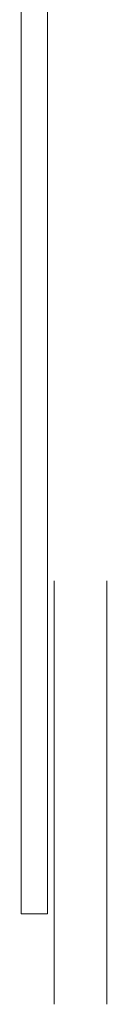
# Model space of a CAD drawing. Units: millimetres. Extents: x -2596 to -2394, y -4497 to -4125.
# Drawn here: x -2596 to -2580, y -4497 to -4311 of the extents above; entities that cross this region are included whole.
import ezdxf

# ---------------------------------------------------------------- set-up
doc = ezdxf.new("R2010")
doc.units = ezdxf.units.MM
doc.layers.add('Lighting-LED', color=7, linetype='Continuous', lineweight=5)

msp = doc.modelspace()

# ---------------------------------------------------------------- linework, layer by layer
at = {"layer": 'Lighting-LED', "color": 7, "linetype": 'Continuous', "lineweight": 5, "transparency": 33554687}
for points in [[(-2596.45, -4160.04, -314.78), (-2596.45, -4160.04, -346.78), (-2596.45, -4480.04, -346.78), (-2596.45, -4480.04, -314.78)], [(-2591.45, -4480.04, -314.78), (-2591.45, -4480.04, -346.78), (-2591.45, -4160.04, -346.78), (-2591.45, -4160.04, -314.78)], [(-2596.45, -4480.04, -314.78), (-2596.45, -4480.04, -346.78), (-2591.45, -4480.04, -346.78), (-2591.45, -4480.04, -314.78)]]:
    msp.add_3dface(points, dxfattribs=at)
for points, invisible_edges in [([(-2591.45, -4160.04, -346.78), (-2591.45, -4480.04, -346.78), (-2596.45, -4480.04, -346.78), (-2596.45, -4160.04, -346.78)], 8), ([(-2596.45, -4160.04, -314.78), (-2596.45, -4480.04, -314.78), (-2591.45, -4480.04, -314.78), (-2591.45, -4160.04, -314.78)], 8), ([(-2590.22, -4417.14, -332.35), (-2580.22, -4417.14, -332.35), (-2580.22, -4417.18, -334.1), (-2590.22, -4417.18, -334.1)], 5), ([(-2590.22, -4417.18, -330.61), (-2580.22, -4417.18, -330.61), (-2580.22, -4417.14, -332.35), (-2590.22, -4417.14, -332.35)], 5), ([(-2590.22, -4417.18, -330.61), (-2590.22, -4417.14, -332.35), (-2590.22, -4417.18, -334.1), (-2590.22, -4457.14, -332.35)], 12), ([(-2590.22, -4417.18, -334.1), (-2580.22, -4417.18, -334.1), (-2580.22, -4417.3, -335.84), (-2590.22, -4417.3, -335.84)], 5), ([(-2590.22, -4417.3, -328.87), (-2580.22, -4417.3, -328.87), (-2580.22, -4417.18, -330.61), (-2590.22, -4417.18, -330.61)], 5), ([(-2590.22, -4457.14, -332.35), (-2590.22, -4417.18, -334.1), (-2590.22, -4417.3, -335.84), (-2590.22, -4417.49, -337.57)], 9), ([(-2590.22, -4417.49, -327.13), (-2590.22, -4417.3, -328.87), (-2590.22, -4417.18, -330.61), (-2590.22, -4457.14, -332.35)], 12), ([(-2590.22, -4417.3, -335.84), (-2580.22, -4417.3, -335.84), (-2580.22, -4417.49, -337.57), (-2590.22, -4417.49, -337.57)], 5), ([(-2590.22, -4417.49, -327.13), (-2580.22, -4417.49, -327.13), (-2580.22, -4417.3, -328.87), (-2590.22, -4417.3, -328.87)], 5), ([(-2590.22, -4417.49, -337.57), (-2580.22, -4417.49, -337.57), (-2580.22, -4417.75, -339.3), (-2590.22, -4417.75, -339.3)], 5), ([(-2590.22, -4417.75, -325.41), (-2580.22, -4417.75, -325.41), (-2580.22, -4417.49, -327.13), (-2590.22, -4417.49, -327.13)], 5), ([(-2590.22, -4417.49, -337.57), (-2590.22, -4417.75, -339.3), (-2590.22, -4418.09, -341.01), (-2590.22, -4457.14, -332.35)], 12), ([(-2590.22, -4418.09, -323.7), (-2590.22, -4417.75, -325.41), (-2590.22, -4417.49, -327.13), (-2590.22, -4457.14, -332.35)], 12), ([(-2590.22, -4417.75, -339.3), (-2580.22, -4417.75, -339.3), (-2580.22, -4418.09, -341.01), (-2590.22, -4418.09, -341.01)], 5), ([(-2590.22, -4418.09, -323.7), (-2580.22, -4418.09, -323.7), (-2580.22, -4417.75, -325.41), (-2590.22, -4417.75, -325.41)], 5), ([(-2590.22, -4418.09, -341.01), (-2580.22, -4418.09, -341.01), (-2580.22, -4418.51, -342.71), (-2590.22, -4418.51, -342.71)], 5), ([(-2590.22, -4418.51, -322), (-2580.22, -4418.51, -322), (-2580.22, -4418.09, -323.7), (-2590.22, -4418.09, -323.7)], 5), ([(-2590.22, -4418.09, -341.01), (-2590.22, -4418.51, -342.71), (-2590.22, -4418.99, -344.38), (-2590.22, -4457.14, -332.35)], 12), ([(-2590.22, -4418.99, -320.33), (-2590.22, -4418.51, -322), (-2590.22, -4418.09, -323.7), (-2590.22, -4457.14, -332.35)], 12), ([(-2590.22, -4418.51, -342.71), (-2580.22, -4418.51, -342.71), (-2580.22, -4418.99, -344.38), (-2590.22, -4418.99, -344.38)], 5), ([(-2590.22, -4418.99, -320.33), (-2580.22, -4418.99, -320.33), (-2580.22, -4418.51, -322), (-2590.22, -4418.51, -322)], 5), ([(-2580.22, -4417.18, -334.1), (-2580.22, -4417.14, -332.35), (-2580.22, -4417.18, -330.61), (-2580.22, -4457.14, -332.35)], 12), ([(-2580.22, -4457.14, -332.35), (-2580.22, -4417.18, -330.61), (-2580.22, -4417.3, -328.87), (-2580.22, -4417.49, -327.13)], 9), ([(-2580.22, -4417.49, -337.57), (-2580.22, -4417.3, -335.84), (-2580.22, -4417.18, -334.1), (-2580.22, -4457.14, -332.35)], 12), ([(-2580.22, -4417.49, -327.13), (-2580.22, -4417.75, -325.41), (-2580.22, -4418.09, -323.7), (-2580.22, -4457.14, -332.35)], 12), ([(-2580.22, -4418.09, -341.01), (-2580.22, -4417.75, -339.3), (-2580.22, -4417.49, -337.57), (-2580.22, -4457.14, -332.35)], 12), ([(-2580.22, -4418.09, -323.7), (-2580.22, -4418.51, -322), (-2580.22, -4418.99, -320.33), (-2580.22, -4457.14, -332.35)], 12), ([(-2580.22, -4418.99, -344.38), (-2580.22, -4418.51, -342.71), (-2580.22, -4418.09, -341.01), (-2580.22, -4457.14, -332.35)], 12), ([(-2590.22, -4418.99, -344.38), (-2580.22, -4418.99, -344.38), (-2580.22, -4419.56, -346.03), (-2590.22, -4419.56, -346.03)], 5), ([(-2590.22, -4419.56, -318.68), (-2580.22, -4419.56, -318.68), (-2580.22, -4418.99, -320.33), (-2590.22, -4418.99, -320.33)], 5), ([(-2590.22, -4418.99, -344.38), (-2590.22, -4419.56, -346.03), (-2590.22, -4420.19, -347.66), (-2590.22, -4457.14, -332.35)], 12), ([(-2590.22, -4420.19, -317.05), (-2590.22, -4419.56, -318.68), (-2590.22, -4418.99, -320.33), (-2590.22, -4457.14, -332.35)], 12), ([(-2590.22, -4419.56, -346.03), (-2580.22, -4419.56, -346.03), (-2580.22, -4420.19, -347.66), (-2590.22, -4420.19, -347.66)], 5), ([(-2590.22, -4420.19, -317.05), (-2580.22, -4420.19, -317.05), (-2580.22, -4419.56, -318.68), (-2590.22, -4419.56, -318.68)], 5), ([(-2590.22, -4420.19, -347.66), (-2580.22, -4420.19, -347.66), (-2580.22, -4420.89, -349.26), (-2590.22, -4420.89, -349.26)], 5), ([(-2590.22, -4420.89, -315.45), (-2580.22, -4420.89, -315.45), (-2580.22, -4420.19, -317.05), (-2590.22, -4420.19, -317.05)], 5), ([(-2590.22, -4420.19, -347.66), (-2590.22, -4420.89, -349.26), (-2590.22, -4421.66, -350.82), (-2590.22, -4457.14, -332.35)], 12), ([(-2590.22, -4421.66, -313.89), (-2590.22, -4420.89, -315.45), (-2590.22, -4420.19, -317.05), (-2590.22, -4457.14, -332.35)], 12), ([(-2580.22, -4418.99, -320.33), (-2580.22, -4419.56, -318.68), (-2580.22, -4420.19, -317.05), (-2580.22, -4457.14, -332.35)], 12), ([(-2580.22, -4420.19, -347.66), (-2580.22, -4419.56, -346.03), (-2580.22, -4418.99, -344.38), (-2580.22, -4457.14, -332.35)], 12), ([(-2580.22, -4420.19, -317.05), (-2580.22, -4420.89, -315.45), (-2580.22, -4421.66, -313.89), (-2580.22, -4457.14, -332.35)], 12), ([(-2580.22, -4421.66, -350.82), (-2580.22, -4420.89, -349.26), (-2580.22, -4420.19, -347.66), (-2580.22, -4457.14, -332.35)], 12), ([(-2590.22, -4420.89, -349.26), (-2580.22, -4420.89, -349.26), (-2580.22, -4421.66, -350.82), (-2590.22, -4421.66, -350.82)], 5), ([(-2590.22, -4421.66, -313.89), (-2580.22, -4421.66, -313.89), (-2580.22, -4420.89, -315.45), (-2590.22, -4420.89, -315.45)], 5), ([(-2590.22, -4421.66, -350.82), (-2580.22, -4421.66, -350.82), (-2580.22, -4422.5, -352.35), (-2590.22, -4422.5, -352.35)], 5), ([(-2590.22, -4422.5, -312.36), (-2580.22, -4422.5, -312.36), (-2580.22, -4421.66, -313.89), (-2590.22, -4421.66, -313.89)], 5), ([(-2590.22, -4421.66, -350.82), (-2590.22, -4422.5, -352.35), (-2590.22, -4423.41, -353.84), (-2590.22, -4457.14, -332.35)], 12), ([(-2590.22, -4423.41, -310.87), (-2590.22, -4422.5, -312.36), (-2590.22, -4421.66, -313.89), (-2590.22, -4457.14, -332.35)], 12), ([(-2580.22, -4421.66, -313.89), (-2580.22, -4422.5, -312.36), (-2580.22, -4423.41, -310.87), (-2580.22, -4457.14, -332.35)], 12), ([(-2580.22, -4423.41, -353.84), (-2580.22, -4422.5, -352.35), (-2580.22, -4421.66, -350.82), (-2580.22, -4457.14, -332.35)], 12), ([(-2590.22, -4422.5, -352.35), (-2580.22, -4422.5, -352.35), (-2580.22, -4423.41, -353.84), (-2590.22, -4423.41, -353.84)], 5), ([(-2590.22, -4423.41, -310.87), (-2580.22, -4423.41, -310.87), (-2580.22, -4422.5, -312.36), (-2590.22, -4422.5, -312.36)], 5), ([(-2590.22, -4423.41, -353.84), (-2580.22, -4423.41, -353.84), (-2580.22, -4424.38, -355.29), (-2590.22, -4424.38, -355.29)], 5), ([(-2590.22, -4424.38, -309.42), (-2580.22, -4424.38, -309.42), (-2580.22, -4423.41, -310.87), (-2590.22, -4423.41, -310.87)], 5), ([(-2590.22, -4423.41, -353.84), (-2590.22, -4424.38, -355.29), (-2590.22, -4425.41, -356.7), (-2590.22, -4457.14, -332.35)], 12), ([(-2590.22, -4425.41, -308.01), (-2590.22, -4424.38, -309.42), (-2590.22, -4423.41, -310.87), (-2590.22, -4457.14, -332.35)], 12), ([(-2580.22, -4423.41, -310.87), (-2580.22, -4424.38, -309.42), (-2580.22, -4425.41, -308.01), (-2580.22, -4457.14, -332.35)], 12), ([(-2580.22, -4425.41, -356.7), (-2580.22, -4424.38, -355.29), (-2580.22, -4423.41, -353.84), (-2580.22, -4457.14, -332.35)], 12), ([(-2590.22, -4424.38, -355.29), (-2580.22, -4424.38, -355.29), (-2580.22, -4425.41, -356.7), (-2590.22, -4425.41, -356.7)], 5), ([(-2590.22, -4425.41, -308.01), (-2580.22, -4425.41, -308.01), (-2580.22, -4424.38, -309.42), (-2590.22, -4424.38, -309.42)], 5), ([(-2590.22, -4425.41, -356.7), (-2580.22, -4425.41, -356.7), (-2580.22, -4426.5, -358.06), (-2590.22, -4426.5, -358.06)], 5), ([(-2590.22, -4426.5, -306.65), (-2580.22, -4426.5, -306.65), (-2580.22, -4425.41, -308.01), (-2590.22, -4425.41, -308.01)], 5), ([(-2590.22, -4425.41, -356.7), (-2590.22, -4426.5, -358.06), (-2590.22, -4427.65, -359.37), (-2590.22, -4457.14, -332.35)], 12), ([(-2590.22, -4427.65, -305.34), (-2590.22, -4426.5, -306.65), (-2590.22, -4425.41, -308.01), (-2590.22, -4457.14, -332.35)], 12), ([(-2580.22, -4425.41, -308.01), (-2580.22, -4426.5, -306.65), (-2580.22, -4427.65, -305.34), (-2580.22, -4457.14, -332.35)], 12), ([(-2580.22, -4427.65, -359.37), (-2580.22, -4426.5, -358.06), (-2580.22, -4425.41, -356.7), (-2580.22, -4457.14, -332.35)], 12), ([(-2590.22, -4426.5, -358.06), (-2580.22, -4426.5, -358.06), (-2580.22, -4427.65, -359.37), (-2590.22, -4427.65, -359.37)], 5), ([(-2590.22, -4427.65, -305.34), (-2580.22, -4427.65, -305.34), (-2580.22, -4426.5, -306.65), (-2590.22, -4426.5, -306.65)], 5), ([(-2590.22, -4427.65, -359.37), (-2580.22, -4427.65, -359.37), (-2580.22, -4428.86, -360.63), (-2590.22, -4428.86, -360.63)], 5), ([(-2590.22, -4428.86, -304.08), (-2580.22, -4428.86, -304.08), (-2580.22, -4427.65, -305.34), (-2590.22, -4427.65, -305.34)], 5), ([(-2590.22, -4427.65, -359.37), (-2590.22, -4428.86, -360.63), (-2590.22, -4430.12, -361.84), (-2590.22, -4457.14, -332.35)], 12), ([(-2590.22, -4430.12, -302.87), (-2590.22, -4428.86, -304.08), (-2590.22, -4427.65, -305.34), (-2590.22, -4457.14, -332.35)], 12), ([(-2580.22, -4427.65, -305.34), (-2580.22, -4428.86, -304.08), (-2580.22, -4430.12, -302.87), (-2580.22, -4457.14, -332.35)], 12), ([(-2580.22, -4430.12, -361.84), (-2580.22, -4428.86, -360.63), (-2580.22, -4427.65, -359.37), (-2580.22, -4457.14, -332.35)], 12), ([(-2590.22, -4428.86, -360.63), (-2580.22, -4428.86, -360.63), (-2580.22, -4430.12, -361.84), (-2590.22, -4430.12, -361.84)], 5), ([(-2590.22, -4430.12, -302.87), (-2580.22, -4430.12, -302.87), (-2580.22, -4428.86, -304.08), (-2590.22, -4428.86, -304.08)], 5), ([(-2590.22, -4430.12, -361.84), (-2580.22, -4430.12, -361.84), (-2580.22, -4431.43, -362.99), (-2590.22, -4431.43, -362.99)], 5), ([(-2590.22, -4431.43, -301.72), (-2580.22, -4431.43, -301.72), (-2580.22, -4430.12, -302.87), (-2590.22, -4430.12, -302.87)], 5), ([(-2590.22, -4430.12, -361.84), (-2590.22, -4431.43, -362.99), (-2590.22, -4432.79, -364.08), (-2590.22, -4457.14, -332.35)], 12), ([(-2590.22, -4432.79, -300.63), (-2590.22, -4431.43, -301.72), (-2590.22, -4430.12, -302.87), (-2590.22, -4457.14, -332.35)], 12), ([(-2590.22, -4431.43, -362.99), (-2580.22, -4431.43, -362.99), (-2580.22, -4432.79, -364.08), (-2590.22, -4432.79, -364.08)], 5), ([(-2590.22, -4432.79, -300.63), (-2580.22, -4432.79, -300.63), (-2580.22, -4431.43, -301.72), (-2590.22, -4431.43, -301.72)], 5), ([(-2580.22, -4430.12, -302.87), (-2580.22, -4431.43, -301.72), (-2580.22, -4432.79, -300.63), (-2580.22, -4457.14, -332.35)], 12), ([(-2580.22, -4432.79, -364.08), (-2580.22, -4431.43, -362.99), (-2580.22, -4430.12, -361.84), (-2580.22, -4457.14, -332.35)], 12), ([(-2590.22, -4432.79, -364.08), (-2580.22, -4432.79, -364.08), (-2580.22, -4434.2, -365.11), (-2590.22, -4434.2, -365.11)], 5), ([(-2590.22, -4434.2, -299.59), (-2580.22, -4434.2, -299.59), (-2580.22, -4432.79, -300.63), (-2590.22, -4432.79, -300.63)], 5), ([(-2590.22, -4432.79, -364.08), (-2590.22, -4434.2, -365.11), (-2590.22, -4435.65, -366.08), (-2590.22, -4457.14, -332.35)], 12), ([(-2590.22, -4435.65, -298.63), (-2590.22, -4434.2, -299.59), (-2590.22, -4432.79, -300.63), (-2590.22, -4457.14, -332.35)], 12), ([(-2580.22, -4432.79, -300.63), (-2580.22, -4434.2, -299.59), (-2580.22, -4435.65, -298.63), (-2580.22, -4457.14, -332.35)], 12), ([(-2580.22, -4435.65, -366.08), (-2580.22, -4434.2, -365.11), (-2580.22, -4432.79, -364.08), (-2580.22, -4457.14, -332.35)], 12), ([(-2590.22, -4434.2, -365.11), (-2580.22, -4434.2, -365.11), (-2580.22, -4435.65, -366.08), (-2590.22, -4435.65, -366.08)], 5), ([(-2590.22, -4435.65, -298.63), (-2580.22, -4435.65, -298.63), (-2580.22, -4434.2, -299.59), (-2590.22, -4434.2, -299.59)], 5), ([(-2590.22, -4435.65, -366.08), (-2580.22, -4435.65, -366.08), (-2580.22, -4437.14, -366.99), (-2590.22, -4437.14, -366.99)], 5), ([(-2590.22, -4437.14, -297.72), (-2580.22, -4437.14, -297.72), (-2580.22, -4435.65, -298.63), (-2590.22, -4435.65, -298.63)], 5), ([(-2590.22, -4435.65, -366.08), (-2590.22, -4437.14, -366.99), (-2590.22, -4438.67, -367.83), (-2590.22, -4457.14, -332.35)], 12), ([(-2590.22, -4438.67, -296.88), (-2590.22, -4437.14, -297.72), (-2590.22, -4435.65, -298.63), (-2590.22, -4457.14, -332.35)], 12), ([(-2580.22, -4435.65, -298.63), (-2580.22, -4437.14, -297.72), (-2580.22, -4438.67, -296.88), (-2580.22, -4457.14, -332.35)], 12), ([(-2580.22, -4438.67, -367.83), (-2580.22, -4437.14, -366.99), (-2580.22, -4435.65, -366.08), (-2580.22, -4457.14, -332.35)], 12), ([(-2590.22, -4437.14, -366.99), (-2580.22, -4437.14, -366.99), (-2580.22, -4438.67, -367.83), (-2590.22, -4438.67, -367.83)], 5), ([(-2590.22, -4438.67, -296.88), (-2580.22, -4438.67, -296.88), (-2580.22, -4437.14, -297.72), (-2590.22, -4437.14, -297.72)], 5), ([(-2590.22, -4438.67, -367.83), (-2580.22, -4438.67, -367.83), (-2580.22, -4440.23, -368.6), (-2590.22, -4440.23, -368.6)], 5), ([(-2590.22, -4440.23, -296.11), (-2580.22, -4440.23, -296.11), (-2580.22, -4438.67, -296.88), (-2590.22, -4438.67, -296.88)], 5), ([(-2590.22, -4438.67, -367.83), (-2590.22, -4440.23, -368.6), (-2590.22, -4441.83, -369.3), (-2590.22, -4457.14, -332.35)], 12), ([(-2590.22, -4441.83, -295.41), (-2590.22, -4440.23, -296.11), (-2590.22, -4438.67, -296.88), (-2590.22, -4457.14, -332.35)], 12), ([(-2580.22, -4438.67, -296.88), (-2580.22, -4440.23, -296.11), (-2580.22, -4441.83, -295.41), (-2580.22, -4457.14, -332.35)], 12), ([(-2580.22, -4441.83, -369.3), (-2580.22, -4440.23, -368.6), (-2580.22, -4438.67, -367.83), (-2580.22, -4457.14, -332.35)], 12), ([(-2590.22, -4440.23, -368.6), (-2580.22, -4440.23, -368.6), (-2580.22, -4441.83, -369.3), (-2590.22, -4441.83, -369.3)], 5), ([(-2590.22, -4441.83, -295.41), (-2580.22, -4441.83, -295.41), (-2580.22, -4440.23, -296.11), (-2590.22, -4440.23, -296.11)], 5), ([(-2590.22, -4441.83, -369.3), (-2580.22, -4441.83, -369.3), (-2580.22, -4443.46, -369.94), (-2590.22, -4443.46, -369.94)], 5), ([(-2590.22, -4443.46, -294.77), (-2580.22, -4443.46, -294.77), (-2580.22, -4441.83, -295.41), (-2590.22, -4441.83, -295.41)], 5), ([(-2590.22, -4441.83, -369.3), (-2590.22, -4443.46, -369.94), (-2590.22, -4445.11, -370.5), (-2590.22, -4457.14, -332.35)], 12), ([(-2590.22, -4445.11, -294.21), (-2590.22, -4443.46, -294.77), (-2590.22, -4441.83, -295.41), (-2590.22, -4457.14, -332.35)], 12), ([(-2580.22, -4441.83, -295.41), (-2580.22, -4443.46, -294.77), (-2580.22, -4445.11, -294.21), (-2580.22, -4457.14, -332.35)], 12), ([(-2580.22, -4445.11, -370.5), (-2580.22, -4443.46, -369.94), (-2580.22, -4441.83, -369.3), (-2580.22, -4457.14, -332.35)], 12), ([(-2590.22, -4443.46, -369.94), (-2580.22, -4443.46, -369.94), (-2580.22, -4445.11, -370.5), (-2590.22, -4445.11, -370.5)], 5), ([(-2590.22, -4445.11, -294.21), (-2580.22, -4445.11, -294.21), (-2580.22, -4443.46, -294.77), (-2590.22, -4443.46, -294.77)], 5), ([(-2590.22, -4445.11, -370.5), (-2580.22, -4445.11, -370.5), (-2580.22, -4446.78, -370.98), (-2590.22, -4446.78, -370.98)], 5), ([(-2590.22, -4446.78, -293.73), (-2580.22, -4446.78, -293.73), (-2580.22, -4445.11, -294.21), (-2590.22, -4445.11, -294.21)], 5), ([(-2590.22, -4445.11, -370.5), (-2590.22, -4446.78, -370.98), (-2590.22, -4448.48, -371.4), (-2590.22, -4457.14, -332.35)], 12), ([(-2590.22, -4448.48, -293.31), (-2590.22, -4446.78, -293.73), (-2590.22, -4445.11, -294.21), (-2590.22, -4457.14, -332.35)], 12), ([(-2580.22, -4445.11, -294.21), (-2580.22, -4446.78, -293.73), (-2580.22, -4448.48, -293.31), (-2580.22, -4457.14, -332.35)], 12), ([(-2580.22, -4448.48, -371.4), (-2580.22, -4446.78, -370.98), (-2580.22, -4445.11, -370.5), (-2580.22, -4457.14, -332.35)], 12), ([(-2590.22, -4446.78, -370.98), (-2580.22, -4446.78, -370.98), (-2580.22, -4448.48, -371.4), (-2590.22, -4448.48, -371.4)], 5), ([(-2590.22, -4448.48, -293.31), (-2580.22, -4448.48, -293.31), (-2580.22, -4446.78, -293.73), (-2590.22, -4446.78, -293.73)], 5), ([(-2590.22, -4448.48, -371.4), (-2580.22, -4448.48, -371.4), (-2580.22, -4450.19, -371.74), (-2590.22, -4450.19, -371.74)], 5), ([(-2590.22, -4450.19, -292.97), (-2580.22, -4450.19, -292.97), (-2580.22, -4448.48, -293.31), (-2590.22, -4448.48, -293.31)], 5), ([(-2590.22, -4448.48, -371.4), (-2590.22, -4450.19, -371.74), (-2590.22, -4451.92, -372.01), (-2590.22, -4457.14, -332.35)], 12), ([(-2590.22, -4451.92, -292.7), (-2590.22, -4450.19, -292.97), (-2590.22, -4448.48, -293.31), (-2590.22, -4457.14, -332.35)], 12), ([(-2580.22, -4448.48, -293.31), (-2580.22, -4450.19, -292.97), (-2580.22, -4451.92, -292.7), (-2580.22, -4457.14, -332.35)], 12), ([(-2580.22, -4451.92, -372.01), (-2580.22, -4450.19, -371.74), (-2580.22, -4448.48, -371.4), (-2580.22, -4457.14, -332.35)], 12), ([(-2590.22, -4450.19, -371.74), (-2580.22, -4450.19, -371.74), (-2580.22, -4451.92, -372.01), (-2590.22, -4451.92, -372.01)], 5), ([(-2590.22, -4451.92, -292.7), (-2580.22, -4451.92, -292.7), (-2580.22, -4450.19, -292.97), (-2590.22, -4450.19, -292.97)], 5), ([(-2590.22, -4451.92, -372.01), (-2580.22, -4451.92, -372.01), (-2580.22, -4453.65, -372.2), (-2590.22, -4453.65, -372.2)], 5), ([(-2590.22, -4453.65, -292.51), (-2580.22, -4453.65, -292.51), (-2580.22, -4451.92, -292.7), (-2590.22, -4451.92, -292.7)], 5), ([(-2590.22, -4451.92, -372.01), (-2590.22, -4453.65, -372.2), (-2590.22, -4455.39, -372.31), (-2590.22, -4457.14, -332.35)], 12), ([(-2590.22, -4455.39, -292.4), (-2590.22, -4453.65, -292.51), (-2590.22, -4451.92, -292.7), (-2590.22, -4457.14, -332.35)], 12), ([(-2580.22, -4451.92, -292.7), (-2580.22, -4453.65, -292.51), (-2580.22, -4455.39, -292.4), (-2580.22, -4457.14, -332.35)], 12), ([(-2580.22, -4455.39, -372.31), (-2580.22, -4453.65, -372.2), (-2580.22, -4451.92, -372.01), (-2580.22, -4457.14, -332.35)], 12), ([(-2590.22, -4453.65, -372.2), (-2580.22, -4453.65, -372.2), (-2580.22, -4455.39, -372.31), (-2590.22, -4455.39, -372.31)], 5), ([(-2590.22, -4455.39, -292.4), (-2580.22, -4455.39, -292.4), (-2580.22, -4453.65, -292.51), (-2590.22, -4453.65, -292.51)], 5), ([(-2590.22, -4455.39, -372.31), (-2580.22, -4455.39, -372.31), (-2580.22, -4457.14, -372.35), (-2590.22, -4457.14, -372.35)], 5), ([(-2590.22, -4457.14, -292.36), (-2580.22, -4457.14, -292.36), (-2580.22, -4455.39, -292.4), (-2590.22, -4455.39, -292.4)], 5), ([(-2590.22, -4455.39, -372.31), (-2590.22, -4457.14, -372.35), (-2590.22, -4458.88, -372.31), (-2590.22, -4457.14, -332.35)], 12), ([(-2590.22, -4458.88, -292.4), (-2590.22, -4457.14, -292.36), (-2590.22, -4455.39, -292.4), (-2590.22, -4457.14, -332.35)], 12), ([(-2580.22, -4455.39, -292.4), (-2580.22, -4457.14, -292.36), (-2580.22, -4458.88, -292.4), (-2580.22, -4457.14, -332.35)], 12), ([(-2580.22, -4458.88, -372.31), (-2580.22, -4457.14, -372.35), (-2580.22, -4455.39, -372.31), (-2580.22, -4457.14, -332.35)], 12), ([(-2590.22, -4457.14, -372.35), (-2580.22, -4457.14, -372.35), (-2580.22, -4458.88, -372.31), (-2590.22, -4458.88, -372.31)], 5), ([(-2590.22, -4458.88, -292.4), (-2580.22, -4458.88, -292.4), (-2580.22, -4457.14, -292.36), (-2590.22, -4457.14, -292.36)], 5), ([(-2590.22, -4458.88, -372.31), (-2590.22, -4460.62, -372.2), (-2590.22, -4462.36, -372.01), (-2590.22, -4457.14, -332.35)], 12), ([(-2590.22, -4462.36, -372.01), (-2590.22, -4464.08, -371.74), (-2590.22, -4465.79, -371.4), (-2590.22, -4457.14, -332.35)], 12), ([(-2590.22, -4465.79, -371.4), (-2590.22, -4467.49, -370.98), (-2590.22, -4469.16, -370.5), (-2590.22, -4457.14, -332.35)], 12), ([(-2590.22, -4469.16, -370.5), (-2590.22, -4470.81, -369.94), (-2590.22, -4472.44, -369.3), (-2590.22, -4457.14, -332.35)], 12), ([(-2590.22, -4472.44, -369.3), (-2590.22, -4474.04, -368.6), (-2590.22, -4475.6, -367.83), (-2590.22, -4457.14, -332.35)], 12), ([(-2590.22, -4475.6, -367.83), (-2590.22, -4477.13, -366.99), (-2590.22, -4478.62, -366.08), (-2590.22, -4457.14, -332.35)], 12), ([(-2590.22, -4478.62, -366.08), (-2590.22, -4480.07, -365.11), (-2590.22, -4481.48, -364.08), (-2590.22, -4457.14, -332.35)], 12), ([(-2590.22, -4481.48, -364.08), (-2590.22, -4482.84, -362.99), (-2590.22, -4484.15, -361.84), (-2590.22, -4457.14, -332.35)], 12), ([(-2590.22, -4484.15, -361.84), (-2590.22, -4485.41, -360.63), (-2590.22, -4486.62, -359.37), (-2590.22, -4457.14, -332.35)], 12), ([(-2590.22, -4486.62, -359.37), (-2590.22, -4487.77, -358.06), (-2590.22, -4488.86, -356.7), (-2590.22, -4457.14, -332.35)], 12), ([(-2590.22, -4488.86, -356.7), (-2590.22, -4489.9, -355.29), (-2590.22, -4490.87, -353.84), (-2590.22, -4457.14, -332.35)], 12), ([(-2590.22, -4490.87, -353.84), (-2590.22, -4491.77, -352.35), (-2590.22, -4492.61, -350.82), (-2590.22, -4457.14, -332.35)], 12), ([(-2590.22, -4492.61, -350.82), (-2590.22, -4493.38, -349.26), (-2590.22, -4494.08, -347.66), (-2590.22, -4457.14, -332.35)], 12), ([(-2590.22, -4494.08, -347.66), (-2590.22, -4494.72, -346.03), (-2590.22, -4495.28, -344.38), (-2590.22, -4457.14, -332.35)], 12), ([(-2590.22, -4495.28, -344.38), (-2590.22, -4495.77, -342.71), (-2590.22, -4496.18, -341.01), (-2590.22, -4457.14, -332.35)], 12), ([(-2590.22, -4496.18, -341.01), (-2590.22, -4496.52, -339.3), (-2590.22, -4496.79, -337.57), (-2590.22, -4457.14, -332.35)], 12), ([(-2590.22, -4496.79, -337.57), (-2590.22, -4496.98, -335.84), (-2590.22, -4497.09, -334.1), (-2590.22, -4457.14, -332.35)], 12), ([(-2590.22, -4497.09, -334.1), (-2590.22, -4497.13, -332.35), (-2590.22, -4497.09, -330.61), (-2590.22, -4457.14, -332.35)], 12), ([(-2590.22, -4497.09, -330.61), (-2590.22, -4496.98, -328.87), (-2590.22, -4496.79, -327.13), (-2590.22, -4457.14, -332.35)], 12), ([(-2590.22, -4496.79, -327.13), (-2590.22, -4496.52, -325.41), (-2590.22, -4496.18, -323.7), (-2590.22, -4457.14, -332.35)], 12), ([(-2590.22, -4496.18, -323.7), (-2590.22, -4495.77, -322), (-2590.22, -4495.28, -320.33), (-2590.22, -4457.14, -332.35)], 12), ([(-2590.22, -4495.28, -320.33), (-2590.22, -4494.72, -318.68), (-2590.22, -4494.08, -317.05), (-2590.22, -4457.14, -332.35)], 12), ([(-2590.22, -4494.08, -317.05), (-2590.22, -4493.38, -315.45), (-2590.22, -4492.61, -313.89), (-2590.22, -4457.14, -332.35)], 12), ([(-2590.22, -4492.61, -313.89), (-2590.22, -4491.77, -312.36), (-2590.22, -4490.87, -310.87), (-2590.22, -4457.14, -332.35)], 12), ([(-2590.22, -4490.87, -310.87), (-2590.22, -4489.9, -309.42), (-2590.22, -4488.86, -308.01), (-2590.22, -4457.14, -332.35)], 12), ([(-2590.22, -4488.86, -308.01), (-2590.22, -4487.77, -306.65), (-2590.22, -4486.62, -305.34), (-2590.22, -4457.14, -332.35)], 12), ([(-2590.22, -4486.62, -305.34), (-2590.22, -4485.41, -304.08), (-2590.22, -4484.15, -302.87), (-2590.22, -4457.14, -332.35)], 12), ([(-2590.22, -4484.15, -302.87), (-2590.22, -4482.84, -301.72), (-2590.22, -4481.48, -300.63), (-2590.22, -4457.14, -332.35)], 12), ([(-2590.22, -4481.48, -300.63), (-2590.22, -4480.07, -299.59), (-2590.22, -4478.62, -298.63), (-2590.22, -4457.14, -332.35)], 12), ([(-2590.22, -4478.62, -298.63), (-2590.22, -4477.13, -297.72), (-2590.22, -4475.6, -296.88), (-2590.22, -4457.14, -332.35)], 12), ([(-2590.22, -4475.6, -296.88), (-2590.22, -4474.04, -296.11), (-2590.22, -4472.44, -295.41), (-2590.22, -4457.14, -332.35)], 12), ([(-2590.22, -4472.44, -295.41), (-2590.22, -4470.81, -294.77), (-2590.22, -4469.16, -294.21), (-2590.22, -4457.14, -332.35)], 12), ([(-2590.22, -4469.16, -294.21), (-2590.22, -4467.49, -293.73), (-2590.22, -4465.79, -293.31), (-2590.22, -4457.14, -332.35)], 12), ([(-2590.22, -4465.79, -293.31), (-2590.22, -4464.08, -292.97), (-2590.22, -4462.36, -292.7), (-2590.22, -4457.14, -332.35)], 12), ([(-2590.22, -4462.36, -292.7), (-2590.22, -4460.62, -292.51), (-2590.22, -4458.88, -292.4), (-2590.22, -4457.14, -332.35)], 12), ([(-2580.22, -4458.88, -292.4), (-2580.22, -4460.62, -292.51), (-2580.22, -4462.36, -292.7), (-2580.22, -4457.14, -332.35)], 12), ([(-2580.22, -4462.36, -292.7), (-2580.22, -4464.08, -292.97), (-2580.22, -4465.79, -293.31), (-2580.22, -4457.14, -332.35)], 12), ([(-2580.22, -4465.79, -293.31), (-2580.22, -4467.49, -293.73), (-2580.22, -4469.16, -294.21), (-2580.22, -4457.14, -332.35)], 12), ([(-2580.22, -4469.16, -294.21), (-2580.22, -4470.81, -294.77), (-2580.22, -4472.44, -295.41), (-2580.22, -4457.14, -332.35)], 12), ([(-2580.22, -4472.44, -295.41), (-2580.22, -4474.04, -296.11), (-2580.22, -4475.6, -296.88), (-2580.22, -4457.14, -332.35)], 12), ([(-2580.22, -4475.6, -296.88), (-2580.22, -4477.13, -297.72), (-2580.22, -4478.62, -298.63), (-2580.22, -4457.14, -332.35)], 12), ([(-2580.22, -4478.62, -298.63), (-2580.22, -4480.07, -299.59), (-2580.22, -4481.48, -300.63), (-2580.22, -4457.14, -332.35)], 12), ([(-2580.22, -4481.48, -300.63), (-2580.22, -4482.84, -301.72), (-2580.22, -4484.15, -302.87), (-2580.22, -4457.14, -332.35)], 12), ([(-2580.22, -4484.15, -302.87), (-2580.22, -4485.41, -304.08), (-2580.22, -4486.62, -305.34), (-2580.22, -4457.14, -332.35)], 12), ([(-2580.22, -4486.62, -305.34), (-2580.22, -4487.77, -306.65), (-2580.22, -4488.86, -308.01), (-2580.22, -4457.14, -332.35)], 12), ([(-2580.22, -4488.86, -308.01), (-2580.22, -4489.9, -309.42), (-2580.22, -4490.87, -310.87), (-2580.22, -4457.14, -332.35)], 12), ([(-2580.22, -4490.87, -310.87), (-2580.22, -4491.77, -312.36), (-2580.22, -4492.61, -313.89), (-2580.22, -4457.14, -332.35)], 12), ([(-2580.22, -4492.61, -313.89), (-2580.22, -4493.38, -315.45), (-2580.22, -4494.08, -317.05), (-2580.22, -4457.14, -332.35)], 12), ([(-2580.22, -4494.08, -317.05), (-2580.22, -4494.72, -318.68), (-2580.22, -4495.28, -320.33), (-2580.22, -4457.14, -332.35)], 12), ([(-2580.22, -4495.28, -320.33), (-2580.22, -4495.77, -322), (-2580.22, -4496.18, -323.7), (-2580.22, -4457.14, -332.35)], 12), ([(-2580.22, -4496.18, -323.7), (-2580.22, -4496.52, -325.41), (-2580.22, -4496.79, -327.13), (-2580.22, -4457.14, -332.35)], 12), ([(-2580.22, -4496.79, -327.13), (-2580.22, -4496.98, -328.87), (-2580.22, -4497.09, -330.61), (-2580.22, -4457.14, -332.35)], 12), ([(-2580.22, -4497.09, -330.61), (-2580.22, -4497.13, -332.35), (-2580.22, -4497.09, -334.1), (-2580.22, -4457.14, -332.35)], 12), ([(-2580.22, -4497.09, -334.1), (-2580.22, -4496.98, -335.84), (-2580.22, -4496.79, -337.57), (-2580.22, -4457.14, -332.35)], 12), ([(-2580.22, -4496.79, -337.57), (-2580.22, -4496.52, -339.3), (-2580.22, -4496.18, -341.01), (-2580.22, -4457.14, -332.35)], 12), ([(-2580.22, -4496.18, -341.01), (-2580.22, -4495.77, -342.71), (-2580.22, -4495.28, -344.38), (-2580.22, -4457.14, -332.35)], 12), ([(-2580.22, -4495.28, -344.38), (-2580.22, -4494.72, -346.03), (-2580.22, -4494.08, -347.66), (-2580.22, -4457.14, -332.35)], 12), ([(-2580.22, -4494.08, -347.66), (-2580.22, -4493.38, -349.26), (-2580.22, -4492.61, -350.82), (-2580.22, -4457.14, -332.35)], 12), ([(-2580.22, -4492.61, -350.82), (-2580.22, -4491.77, -352.35), (-2580.22, -4490.87, -353.84), (-2580.22, -4457.14, -332.35)], 12), ([(-2580.22, -4490.87, -353.84), (-2580.22, -4489.9, -355.29), (-2580.22, -4488.86, -356.7), (-2580.22, -4457.14, -332.35)], 12), ([(-2580.22, -4488.86, -356.7), (-2580.22, -4487.77, -358.06), (-2580.22, -4486.62, -359.37), (-2580.22, -4457.14, -332.35)], 12), ([(-2580.22, -4486.62, -359.37), (-2580.22, -4485.41, -360.63), (-2580.22, -4484.15, -361.84), (-2580.22, -4457.14, -332.35)], 12), ([(-2580.22, -4484.15, -361.84), (-2580.22, -4482.84, -362.99), (-2580.22, -4481.48, -364.08), (-2580.22, -4457.14, -332.35)], 12), ([(-2580.22, -4481.48, -364.08), (-2580.22, -4480.07, -365.11), (-2580.22, -4478.62, -366.08), (-2580.22, -4457.14, -332.35)], 12), ([(-2580.22, -4478.62, -366.08), (-2580.22, -4477.13, -366.99), (-2580.22, -4475.6, -367.83), (-2580.22, -4457.14, -332.35)], 12), ([(-2580.22, -4475.6, -367.83), (-2580.22, -4474.04, -368.6), (-2580.22, -4472.44, -369.3), (-2580.22, -4457.14, -332.35)], 12), ([(-2580.22, -4472.44, -369.3), (-2580.22, -4470.81, -369.94), (-2580.22, -4469.16, -370.5), (-2580.22, -4457.14, -332.35)], 12), ([(-2580.22, -4469.16, -370.5), (-2580.22, -4467.49, -370.98), (-2580.22, -4465.79, -371.4), (-2580.22, -4457.14, -332.35)], 12), ([(-2580.22, -4465.79, -371.4), (-2580.22, -4464.08, -371.74), (-2580.22, -4462.36, -372.01), (-2580.22, -4457.14, -332.35)], 12), ([(-2580.22, -4462.36, -372.01), (-2580.22, -4460.62, -372.2), (-2580.22, -4458.88, -372.31), (-2580.22, -4457.14, -332.35)], 12), ([(-2590.22, -4458.88, -372.31), (-2580.22, -4458.88, -372.31), (-2580.22, -4460.62, -372.2), (-2590.22, -4460.62, -372.2)], 5), ([(-2590.22, -4460.62, -292.51), (-2580.22, -4460.62, -292.51), (-2580.22, -4458.88, -292.4), (-2590.22, -4458.88, -292.4)], 5), ([(-2590.22, -4460.62, -372.2), (-2580.22, -4460.62, -372.2), (-2580.22, -4462.36, -372.01), (-2590.22, -4462.36, -372.01)], 5), ([(-2590.22, -4462.36, -292.7), (-2580.22, -4462.36, -292.7), (-2580.22, -4460.62, -292.51), (-2590.22, -4460.62, -292.51)], 5), ([(-2590.22, -4462.36, -372.01), (-2580.22, -4462.36, -372.01), (-2580.22, -4464.08, -371.74), (-2590.22, -4464.08, -371.74)], 5), ([(-2590.22, -4464.08, -292.97), (-2580.22, -4464.08, -292.97), (-2580.22, -4462.36, -292.7), (-2590.22, -4462.36, -292.7)], 5), ([(-2590.22, -4464.08, -371.74), (-2580.22, -4464.08, -371.74), (-2580.22, -4465.79, -371.4), (-2590.22, -4465.79, -371.4)], 5), ([(-2590.22, -4465.79, -293.31), (-2580.22, -4465.79, -293.31), (-2580.22, -4464.08, -292.97), (-2590.22, -4464.08, -292.97)], 5), ([(-2590.22, -4465.79, -371.4), (-2580.22, -4465.79, -371.4), (-2580.22, -4467.49, -370.98), (-2590.22, -4467.49, -370.98)], 5), ([(-2590.22, -4467.49, -293.73), (-2580.22, -4467.49, -293.73), (-2580.22, -4465.79, -293.31), (-2590.22, -4465.79, -293.31)], 5), ([(-2590.22, -4467.49, -370.98), (-2580.22, -4467.49, -370.98), (-2580.22, -4469.16, -370.5), (-2590.22, -4469.16, -370.5)], 5), ([(-2590.22, -4469.16, -294.21), (-2580.22, -4469.16, -294.21), (-2580.22, -4467.49, -293.73), (-2590.22, -4467.49, -293.73)], 5), ([(-2590.22, -4469.16, -370.5), (-2580.22, -4469.16, -370.5), (-2580.22, -4470.81, -369.94), (-2590.22, -4470.81, -369.94)], 5), ([(-2590.22, -4470.81, -294.77), (-2580.22, -4470.81, -294.77), (-2580.22, -4469.16, -294.21), (-2590.22, -4469.16, -294.21)], 5), ([(-2590.22, -4470.81, -369.94), (-2580.22, -4470.81, -369.94), (-2580.22, -4472.44, -369.3), (-2590.22, -4472.44, -369.3)], 5), ([(-2590.22, -4472.44, -295.41), (-2580.22, -4472.44, -295.41), (-2580.22, -4470.81, -294.77), (-2590.22, -4470.81, -294.77)], 5), ([(-2590.22, -4472.44, -369.3), (-2580.22, -4472.44, -369.3), (-2580.22, -4474.04, -368.6), (-2590.22, -4474.04, -368.6)], 5), ([(-2590.22, -4474.04, -296.11), (-2580.22, -4474.04, -296.11), (-2580.22, -4472.44, -295.41), (-2590.22, -4472.44, -295.41)], 5), ([(-2590.22, -4474.04, -368.6), (-2580.22, -4474.04, -368.6), (-2580.22, -4475.6, -367.83), (-2590.22, -4475.6, -367.83)], 5), ([(-2590.22, -4475.6, -296.88), (-2580.22, -4475.6, -296.88), (-2580.22, -4474.04, -296.11), (-2590.22, -4474.04, -296.11)], 5), ([(-2590.22, -4475.6, -367.83), (-2580.22, -4475.6, -367.83), (-2580.22, -4477.13, -366.99), (-2590.22, -4477.13, -366.99)], 5), ([(-2590.22, -4477.13, -297.72), (-2580.22, -4477.13, -297.72), (-2580.22, -4475.6, -296.88), (-2590.22, -4475.6, -296.88)], 5), ([(-2590.22, -4477.13, -366.99), (-2580.22, -4477.13, -366.99), (-2580.22, -4478.62, -366.08), (-2590.22, -4478.62, -366.08)], 5), ([(-2590.22, -4478.62, -298.63), (-2580.22, -4478.62, -298.63), (-2580.22, -4477.13, -297.72), (-2590.22, -4477.13, -297.72)], 5), ([(-2590.22, -4478.62, -366.08), (-2580.22, -4478.62, -366.08), (-2580.22, -4480.07, -365.11), (-2590.22, -4480.07, -365.11)], 5), ([(-2590.22, -4480.07, -299.59), (-2580.22, -4480.07, -299.59), (-2580.22, -4478.62, -298.63), (-2590.22, -4478.62, -298.63)], 5), ([(-2590.22, -4480.07, -365.11), (-2580.22, -4480.07, -365.11), (-2580.22, -4481.48, -364.08), (-2590.22, -4481.48, -364.08)], 5), ([(-2590.22, -4481.48, -300.63), (-2580.22, -4481.48, -300.63), (-2580.22, -4480.07, -299.59), (-2590.22, -4480.07, -299.59)], 5), ([(-2590.22, -4481.48, -364.08), (-2580.22, -4481.48, -364.08), (-2580.22, -4482.84, -362.99), (-2590.22, -4482.84, -362.99)], 5), ([(-2590.22, -4482.84, -301.72), (-2580.22, -4482.84, -301.72), (-2580.22, -4481.48, -300.63), (-2590.22, -4481.48, -300.63)], 5), ([(-2590.22, -4482.84, -362.99), (-2580.22, -4482.84, -362.99), (-2580.22, -4484.15, -361.84), (-2590.22, -4484.15, -361.84)], 5), ([(-2590.22, -4484.15, -302.87), (-2580.22, -4484.15, -302.87), (-2580.22, -4482.84, -301.72), (-2590.22, -4482.84, -301.72)], 5), ([(-2590.22, -4484.15, -361.84), (-2580.22, -4484.15, -361.84), (-2580.22, -4485.41, -360.63), (-2590.22, -4485.41, -360.63)], 5), ([(-2590.22, -4485.41, -304.08), (-2580.22, -4485.41, -304.08), (-2580.22, -4484.15, -302.87), (-2590.22, -4484.15, -302.87)], 5), ([(-2590.22, -4485.41, -360.63), (-2580.22, -4485.41, -360.63), (-2580.22, -4486.62, -359.37), (-2590.22, -4486.62, -359.37)], 5), ([(-2590.22, -4486.62, -305.34), (-2580.22, -4486.62, -305.34), (-2580.22, -4485.41, -304.08), (-2590.22, -4485.41, -304.08)], 5), ([(-2590.22, -4486.62, -359.37), (-2580.22, -4486.62, -359.37), (-2580.22, -4487.77, -358.06), (-2590.22, -4487.77, -358.06)], 5), ([(-2590.22, -4487.77, -306.65), (-2580.22, -4487.77, -306.65), (-2580.22, -4486.62, -305.34), (-2590.22, -4486.62, -305.34)], 5), ([(-2590.22, -4487.77, -358.06), (-2580.22, -4487.77, -358.06), (-2580.22, -4488.86, -356.7), (-2590.22, -4488.86, -356.7)], 5), ([(-2590.22, -4488.86, -308.01), (-2580.22, -4488.86, -308.01), (-2580.22, -4487.77, -306.65), (-2590.22, -4487.77, -306.65)], 5), ([(-2590.22, -4488.86, -356.7), (-2580.22, -4488.86, -356.7), (-2580.22, -4489.9, -355.29), (-2590.22, -4489.9, -355.29)], 5), ([(-2590.22, -4489.9, -309.42), (-2580.22, -4489.9, -309.42), (-2580.22, -4488.86, -308.01), (-2590.22, -4488.86, -308.01)], 5), ([(-2590.22, -4489.9, -355.29), (-2580.22, -4489.9, -355.29), (-2580.22, -4490.87, -353.84), (-2590.22, -4490.87, -353.84)], 5), ([(-2590.22, -4490.87, -310.87), (-2580.22, -4490.87, -310.87), (-2580.22, -4489.9, -309.42), (-2590.22, -4489.9, -309.42)], 5), ([(-2590.22, -4490.87, -353.84), (-2580.22, -4490.87, -353.84), (-2580.22, -4491.77, -352.35), (-2590.22, -4491.77, -352.35)], 5), ([(-2590.22, -4491.77, -312.36), (-2580.22, -4491.77, -312.36), (-2580.22, -4490.87, -310.87), (-2590.22, -4490.87, -310.87)], 5), ([(-2590.22, -4491.77, -352.35), (-2580.22, -4491.77, -352.35), (-2580.22, -4492.61, -350.82), (-2590.22, -4492.61, -350.82)], 5), ([(-2590.22, -4492.61, -313.89), (-2580.22, -4492.61, -313.89), (-2580.22, -4491.77, -312.36), (-2590.22, -4491.77, -312.36)], 5), ([(-2590.22, -4492.61, -350.82), (-2580.22, -4492.61, -350.82), (-2580.22, -4493.38, -349.26), (-2590.22, -4493.38, -349.26)], 5), ([(-2590.22, -4493.38, -315.45), (-2580.22, -4493.38, -315.45), (-2580.22, -4492.61, -313.89), (-2590.22, -4492.61, -313.89)], 5), ([(-2590.22, -4493.38, -349.26), (-2580.22, -4493.38, -349.26), (-2580.22, -4494.08, -347.66), (-2590.22, -4494.08, -347.66)], 5), ([(-2590.22, -4494.08, -317.05), (-2580.22, -4494.08, -317.05), (-2580.22, -4493.38, -315.45), (-2590.22, -4493.38, -315.45)], 5), ([(-2590.22, -4494.08, -347.66), (-2580.22, -4494.08, -347.66), (-2580.22, -4494.72, -346.03), (-2590.22, -4494.72, -346.03)], 5), ([(-2590.22, -4494.72, -318.68), (-2580.22, -4494.72, -318.68), (-2580.22, -4494.08, -317.05), (-2590.22, -4494.08, -317.05)], 5), ([(-2590.22, -4494.72, -346.03), (-2580.22, -4494.72, -346.03), (-2580.22, -4495.28, -344.38), (-2590.22, -4495.28, -344.38)], 5), ([(-2590.22, -4495.28, -320.33), (-2580.22, -4495.28, -320.33), (-2580.22, -4494.72, -318.68), (-2590.22, -4494.72, -318.68)], 5), ([(-2590.22, -4495.28, -344.38), (-2580.22, -4495.28, -344.38), (-2580.22, -4495.77, -342.71), (-2590.22, -4495.77, -342.71)], 5), ([(-2590.22, -4495.77, -322), (-2580.22, -4495.77, -322), (-2580.22, -4495.28, -320.33), (-2590.22, -4495.28, -320.33)], 5), ([(-2590.22, -4495.77, -342.71), (-2580.22, -4495.77, -342.71), (-2580.22, -4496.18, -341.01), (-2590.22, -4496.18, -341.01)], 5), ([(-2590.22, -4496.18, -323.7), (-2580.22, -4496.18, -323.7), (-2580.22, -4495.77, -322), (-2590.22, -4495.77, -322)], 5), ([(-2590.22, -4496.18, -341.01), (-2580.22, -4496.18, -341.01), (-2580.22, -4496.52, -339.3), (-2590.22, -4496.52, -339.3)], 5), ([(-2590.22, -4496.52, -325.41), (-2580.22, -4496.52, -325.41), (-2580.22, -4496.18, -323.7), (-2590.22, -4496.18, -323.7)], 5), ([(-2590.22, -4496.52, -339.3), (-2580.22, -4496.52, -339.3), (-2580.22, -4496.79, -337.57), (-2590.22, -4496.79, -337.57)], 5), ([(-2590.22, -4496.79, -327.13), (-2580.22, -4496.79, -327.13), (-2580.22, -4496.52, -325.41), (-2590.22, -4496.52, -325.41)], 5), ([(-2590.22, -4496.79, -337.57), (-2580.22, -4496.79, -337.57), (-2580.22, -4496.98, -335.84), (-2590.22, -4496.98, -335.84)], 5), ([(-2590.22, -4496.98, -328.87), (-2580.22, -4496.98, -328.87), (-2580.22, -4496.79, -327.13), (-2590.22, -4496.79, -327.13)], 5), ([(-2590.22, -4496.98, -335.84), (-2580.22, -4496.98, -335.84), (-2580.22, -4497.09, -334.1), (-2590.22, -4497.09, -334.1)], 5), ([(-2590.22, -4497.09, -330.61), (-2580.22, -4497.09, -330.61), (-2580.22, -4496.98, -328.87), (-2590.22, -4496.98, -328.87)], 5), ([(-2590.22, -4497.09, -334.1), (-2580.22, -4497.09, -334.1), (-2580.22, -4497.13, -332.35), (-2590.22, -4497.13, -332.35)], 5), ([(-2590.22, -4497.13, -332.35), (-2580.22, -4497.13, -332.35), (-2580.22, -4497.09, -330.61), (-2590.22, -4497.09, -330.61)], 5)]:
    msp.add_3dface(points, dxfattribs=dict(at, invisible_edges=invisible_edges))

doc.saveas('drawing.dxf')
